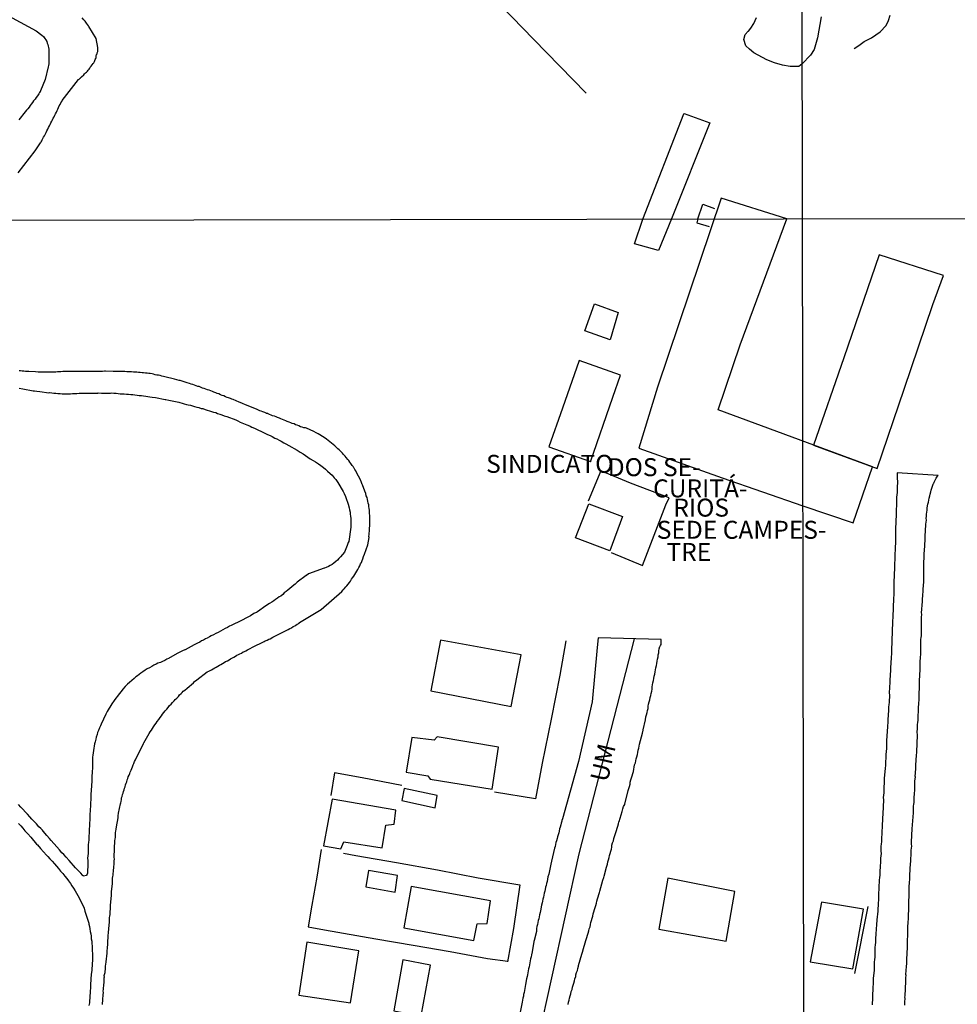
# Model space of a CAD drawing. Units: millimetres. Extents: x 180731 to 185589, y 1660422 to 1663343.
# Drawn here: x 181587 to 181717, y 1662531 to 1662668 of the extents above; entities that cross this region are included whole.
import ezdxf
from ezdxf.enums import TextEntityAlignment as Align

# ---------------------------------------------------------------- set-up
doc = ezdxf.new("R2010")
doc.units = ezdxf.units.MM
for name, color, linetype in [('V-EDIFICACAO', 2, 'Continuous'), ('V-EDIFICACAO_IDENTIFICADA', 6, 'Continuous'), ('V-EIXO_DE_LOGRADOURO', 3, 'Continuous'), ('V-LAGOA', 5, 'Continuous'), ('V-LOTE', 1, 'Continuous'), ('V-NOME_DOS_LOGRADOUROS', 7, 'Continuous'), ('V-QUADRA', 2, 'Continuous'), ('V-REFERENCIA', 44, 'Continuous'), ('V-TESTADA', 5, 'Continuous'), ('V-VALETA', 6, 'Continuous'), ('X-LIMITE_1000', 7, 'Continuous')]:
    doc.layers.add(name, color=color, linetype=linetype)
doc.styles.get("Standard").update_dxf_attribs({"font": 'romans.shx'})

msp = doc.modelspace()

# ---------------------------------------------------------------- linework, layer by layer
at = {"layer": 'V-EDIFICACAO'}
for points in [[(181672.04, 1662636.85), (181673.21, 1662640.31), (181678.87, 1662654.94), (181678.93, 1662655), (181682.48, 1662653.68), (181682.48, 1662653.68), (181682.48, 1662653.68), (181677.19, 1662640.32), (181675.36, 1662635.93)], [(181645.1, 1662581.79), (181643.73, 1662574.76), (181654.9, 1662572.57), (181656.28, 1662579.75), (181645.1, 1662581.79)], [(181644.64, 1662568.39), (181644.21, 1662567.89), (181641.1, 1662568.27), (181640.33, 1662563.46), (181643.32, 1662562.96), (181643.66, 1662562.5), (181652.29, 1662561.1), (181653.15, 1662566.93), (181644.64, 1662568.39)], [(181640.05, 1662561.21), (181639.73, 1662559.51), (181644.35, 1662558.5), (181644.65, 1662560.23), (181640.05, 1662561.21)], [(181630.04, 1662559.73), (181628.86, 1662553.21), (181631.25, 1662552.81), (181631.69, 1662553.79), (181637, 1662552.95), (181637.52, 1662556.09), (181638.66, 1662556.22), (181638.91, 1662558.18), (181630.04, 1662559.73)], [(181635.11, 1662549.81), (181634.71, 1662547.52), (181638.8, 1662546.78), (181639.12, 1662549.09), (181635.11, 1662549.81)], [(181676.68, 1662548.72), (181675.42, 1662541.64), (181684.75, 1662539.98), (181685.95, 1662546.88), (181676.68, 1662548.72)], [(181641, 1662547.6), (181639.98, 1662541.86), (181649.74, 1662540.06), (181650.18, 1662542.38), (181651.57, 1662542.45), (181652.04, 1662545.61), (181641, 1662547.6)], [(181698, 1662545.42), (181696.41, 1662537.11), (181702.34, 1662536.13), (181703.86, 1662544.44), (181698, 1662545.42)], [(181626.51, 1662539.85), (181625.43, 1662532.5), (181632.6, 1662531.4), (181633.77, 1662538.64), (181626.51, 1662539.85)], [(181639.86, 1662537.41), (181638.62, 1662530.32), (181642.41, 1662529.61), (181643.71, 1662536.63), (181639.86, 1662537.41)]]:
    msp.add_lwpolyline(points, close=True, dxfattribs=at)
at = {"layer": 'V-EDIFICACAO_IDENTIFICADA'}
for points in [[(181683.66, 1662613.79), (181686.7, 1662622.82), (181693.17, 1662640.35), (181693.17, 1662640.35), (181693.17, 1662640.35), (181684.05, 1662643.2), (181684.05, 1662643.2), (181684.05, 1662643.2), (181684.05, 1662643.2), (181684.05, 1662643.2), (181675.22, 1662616.97), (181672.64, 1662608.5), (181684.2, 1662604.38), (181695.43, 1662600.48), (181702.41, 1662598.12), (181705.0936, 1662605.876), (181705.0936, 1662605.876)], [(181696.889, 1662608.9089), (181696.889, 1662608.9089), (181705.72, 1662605.65), (181705.72, 1662605.65), (181709.48, 1662616.67), (181713.49, 1662628.42), (181714.96, 1662632.46), (181706.03, 1662635.32), (181701.13, 1662621.03), (181696.889, 1662608.9089)], [(181666.46, 1662628.52), (181669.78, 1662627.35), (181668.64, 1662623.53), (181665.15, 1662624.8), (181666.46, 1662628.52)], [(181665.92, 1662606.59), (181669.02, 1662615.58), (181670.11, 1662618.61), (181664.35, 1662620.65), (181662.03, 1662614.04), (181660.14, 1662608.66), (181665.93, 1662606.63)], [(181665.68, 1662600.74), (181670.37, 1662598.97), (181668.63, 1662594.21), (181663.83, 1662596.04), (181665.68, 1662600.74)]]:
    msp.add_lwpolyline(points, close=True, dxfattribs=at)
at = {"layer": 'V-EIXO_DE_LOGRADOURO'}
msp.add_lwpolyline([(181628.29, 1662345.62), (181634.52, 1662382.63), (181640.35, 1662416.32), (181646.18, 1662450.14), (181651.47, 1662483.96), (181656.76, 1662517.65), (181664.33, 1662552.14), (181672.03, 1662581.98)], dxfattribs=at)
at = {"layer": 'V-LAGOA'}
msp.add_lwpolyline([(181697.95, 1662668.43), (181697.45, 1662665.51), (181696.97, 1662663.85), (181696.5, 1662663.1), (181695.32, 1662661.86), (181694.88, 1662661.52), (181694.31, 1662661.49), (181693.65, 1662661.52), (181692.6, 1662661.69), (181691.49, 1662662), (181690.41, 1662662.42), (181688.62, 1662663.39), (181688, 1662663.93), (181687.51, 1662664.39), (181687.2, 1662665.27), (181687.4, 1662665.95), (181687.81, 1662666.41), (181687.85, 1662666.43), (181688.21, 1662666.85), (181688.61, 1662667.47), (181689, 1662668.31)], dxfattribs=at)
at = {"layer": 'V-LOTE'}
for points in [[(181665.32, 1662657.81), (181658.03, 1662665.31), (181652.06, 1662671.48), (181645.09, 1662678.6)], [(181680.83, 1662640.33), (181681.52, 1662642.38), (181683.14, 1662641.77)], [(181680.83, 1662640.33), (181680.7, 1662639.8), (181682.42, 1662639.27)], [(181668.81, 1662593.97), (181673.14, 1662592.2), (181676.4, 1662600.61), (181676.85, 1662601.56), (181671.46, 1662603.64), (181667.36, 1662605.33), (181665.6, 1662601.1)], [(181662.5, 1662581.72), (181661.66, 1662576.93), (181660.44, 1662570.82), (181659.22, 1662564.71), (181658.27, 1662559.78)], [(181639.71, 1662561.63), (181634.2, 1662562.67), (181630.38, 1662563.36), (181629.86, 1662560.22)], [(181658.27, 1662559.78), (181652.6, 1662560.67)], [(181628.51, 1662552.7), (181627.9, 1662548.89), (181627.21, 1662545), (181626.72, 1662542), (181628.99, 1662541.55), (181636.12, 1662540.33), (181641.28, 1662539.44), (181646.44, 1662538.55), (181651.64, 1662537.59), (181654.43, 1662537.21)], [(181656.11, 1662547.75), (181650.33, 1662548.74), (181644.66, 1662549.87), (181638.99, 1662550.86), (181633.32, 1662551.85), (181631.62, 1662552.17)], [(181656.12, 1662547.82), (181655.21, 1662541.73), (181654.42, 1662537.13)]]:
    msp.add_lwpolyline(points, dxfattribs=at)
at = {"layer": 'V-QUADRA'}
msp.add_lwpolyline([(181662.83, 1662531.2), (181662.87, 1662531.49), (181662.96, 1662531.79), (181663, 1662532.09), (181663.11, 1662532.39), (181663.21, 1662532.68), (181663.25, 1662532.98), (181663.36, 1662533.28), (181663.42, 1662533.58), (181663.51, 1662533.87), (181663.59, 1662534.17), (181663.68, 1662534.47), (181663.76, 1662534.77), (181663.87, 1662535.06), (181663.91, 1662535.32), (181664, 1662535.62), (181664.1, 1662535.91), (181664.15, 1662536.21), (181664.25, 1662536.51), (181664.28, 1662536.61), (181664.74, 1662538.17), (181664.85, 1662538.59), (181664.87, 1662538.65), (181665.29, 1662540.08), (181665.42, 1662540.5), (181665.51, 1662540.8), (181665.59, 1662541.1), (181665.68, 1662541.4), (181665.76, 1662541.69), (181665.87, 1662541.99), (181665.91, 1662542.29), (181665.97, 1662542.59), (181666.06, 1662542.88), (181666.14, 1662543.18), (181666.23, 1662543.48), (181666.31, 1662543.78), (181666.4, 1662544.07), (181666.48, 1662544.37), (181666.57, 1662544.67), (181666.65, 1662544.96), (181666.74, 1662545.26), (181666.82, 1662545.56), (181666.91, 1662545.86), (181666.99, 1662546.15), (181667.08, 1662546.45), (181667.16, 1662546.75), (181667.21, 1662546.94), (181667.63, 1662548.45), (181667.76, 1662548.85), (181667.81, 1662549.02), (181668.14, 1662550.28), (181668.27, 1662550.7), (181668.31, 1662551), (181668.42, 1662551.3), (181668.5, 1662551.59), (181668.57, 1662551.89), (181668.67, 1662552.19), (181668.76, 1662552.49), (181668.82, 1662552.78), (181668.9, 1662553.04), (181668.88, 1662553.12), (181668.9, 1662553.34), (181668.99, 1662553.63), (181669.1, 1662553.93), (181669.18, 1662554.23), (181669.27, 1662554.53), (181669.35, 1662554.82), (181669.44, 1662555.08), (181669.54, 1662555.38), (181669.63, 1662555.67), (181669.71, 1662555.97), (181669.8, 1662556.27), (181669.88, 1662556.57), (181669.89, 1662556.63), (181670.31, 1662558.01), (181670.43, 1662558.37), (181670.52, 1662558.69), (181670.67, 1662558.99), (181670.69, 1662559.05), (181671.05, 1662560.48), (181671.16, 1662560.9), (181671.24, 1662561.2), (181671.33, 1662561.49), (181671.41, 1662561.79), (181671.45, 1662562.09), (181671.54, 1662562.39), (181671.62, 1662562.68), (181671.71, 1662562.98), (181671.79, 1662563.28), (181671.88, 1662563.58), (181671.92, 1662563.87), (181672.01, 1662564.17), (181672.05, 1662564.47), (181672.16, 1662564.77), (181672.22, 1662565.06), (181672.22, 1662565.06), (181672.28, 1662565.32), (181672.35, 1662565.62), (181672.43, 1662565.91), (181672.52, 1662566.21), (181672.56, 1662566.51), (181672.64, 1662566.81), (181672.69, 1662567.1), (181672.73, 1662567.34), (181673.15, 1662568.89), (181673.24, 1662569.31), (181673.24, 1662569.33), (181673.56, 1662570.72), (181673.62, 1662571.14), (181673.71, 1662571.44), (181673.79, 1662571.74), (181673.83, 1662572.03), (181673.92, 1662572.33), (181673.94, 1662572.63), (181674, 1662572.93), (181674.09, 1662573.22), (181674.17, 1662573.52), (181674.22, 1662573.82), (181674.3, 1662574.12), (181674.34, 1662574.41), (181674.43, 1662574.71), (181674.47, 1662575.01), (181674.51, 1662575.31), (181674.54, 1662575.6), (181674.6, 1662575.9), (181674.66, 1662576.2), (181674.71, 1662576.5), (181674.77, 1662576.79), (181674.85, 1662577.09), (181674.9, 1662577.39), (181674.94, 1662577.68), (181675.02, 1662577.98), (181675.07, 1662578.28), (181675.13, 1662578.58), (181675.17, 1662578.87), (181675.24, 1662579.17), (181675.3, 1662579.47), (181675.32, 1662579.77), (181675.41, 1662580.06), (181675.43, 1662580.32), (181675.47, 1662580.62), (181675.56, 1662580.91), (181675.58, 1662580.96), (181675.64, 1662581.08), (181675.73, 1662581.21), (181675.75, 1662581.51), (181675.76, 1662581.88), (181666.97, 1662582.11), (181666.83, 1662580.77), (181666.16, 1662573.24), (181664.27, 1662564.96), (181662.04, 1662556.98), (181662.02, 1662556.97), (181661.96, 1662556.74), (181661.94, 1662556.65), (181661.87, 1662556.4), (181661.79, 1662556.14), (181661.7, 1662555.84), (181661.64, 1662555.59), (181661.55, 1662555.29), (181661.51, 1662555.04), (181661.43, 1662554.78), (181661.34, 1662554.48), (181661.28, 1662554.23), (181661.19, 1662553.93), (181661.13, 1662553.68), (181661.07, 1662553.42), (181661, 1662553.12), (181660.94, 1662552.89), (181660.53, 1662551.08), (181660.43, 1662550.68), (181660.13, 1662549.3), (181660.02, 1662548.91), (181659.96, 1662548.58), (181659.9, 1662548.28), (181659.81, 1662548.02), (181659.77, 1662547.73), (181659.68, 1662547.47), (181659.64, 1662547.17), (181659.56, 1662546.92), (181659.51, 1662546.66), (181659.43, 1662546.37), (181659.39, 1662546.11), (181659.32, 1662545.81), (181659.26, 1662545.56), (181659.2, 1662545.3), (181659.13, 1662545.01), (181659.09, 1662544.75), (181659.03, 1662544.45), (181658.96, 1662544.2), (181658.92, 1662543.95), (181658.86, 1662543.65), (181658.79, 1662543.39), (181658.73, 1662543.1), (181658.66, 1662542.84), (181658.62, 1662542.59), (181658.56, 1662542.29), (181658.49, 1662542.03), (181658.43, 1662541.74), (181658.43, 1662541.48), (181658.41, 1662541.33), (181658.09, 1662540.08), (181658.05, 1662539.93), (181657.81, 1662538.51), (181657.71, 1662538.08), (181657.69, 1662537.83), (181657.6, 1662537.53), (181657.56, 1662537.27), (181657.52, 1662536.98), (181657.43, 1662536.68), (181657.39, 1662536.42), (181657.33, 1662536.13), (181657.28, 1662535.87), (181657.22, 1662535.57), (181657.18, 1662535.32), (181657.13, 1662535.06), (181657.05, 1662534.77), (181657.01, 1662534.51), (181656.94, 1662534.21), (181656.9, 1662533.96), (181656.86, 1662533.7), (181656.79, 1662533.41), (181656.75, 1662533.15), (181656.69, 1662532.85), (181656.62, 1662532.6), (181656.6, 1662532.34), (181656.54, 1662532.05), (181656.5, 1662531.79), (181656.43, 1662531.49), (181656.37, 1662531.3), (181656.05, 1662529.67)], dxfattribs=at)
at = {"layer": 'V-REFERENCIA'}
for points in [[(181584.5, 1662668.86), (181588.92, 1662666.48), (181589.74, 1662665.87), (181589.95, 1662665.67), (181590.14, 1662665.41), (181590.27, 1662665.2), (181590.4, 1662664.99), (181590.48, 1662664.77), (181590.55, 1662664.56), (181590.61, 1662664.35), (181590.66, 1662664.13), (181590.68, 1662663.92), (181590.7, 1662663.7), (181590.7, 1662663.45), (181590.72, 1662663.24), (181590.72, 1662663.02), (181590.72, 1662662.77), (181590.72, 1662662.55), (181590.72, 1662662.34), (181590.72, 1662662.08), (181590.7, 1662661.87), (181590.66, 1662661.66), (181590.62, 1662661.46), (181590.21, 1662659.72), (181589.53, 1662658.12), (181589.52, 1662658.09), (181589.48, 1662658.02), (181589.42, 1662657.9), (181589.29, 1662657.71), (181589.12, 1662657.45), (181588.93, 1662657.19), (181588.78, 1662656.96), (181588.59, 1662656.74), (181588.41, 1662656.49), (181588.24, 1662656.28), (181588.11, 1662656.08), (181587.95, 1662655.87), (181587.77, 1662655.64), (181587.58, 1662655.44), (181587.41, 1662655.21), (181587.22, 1662654.99), (181587.05, 1662654.74), (181586.9, 1662654.55), (181586.71, 1662654.33), (181586.52, 1662654.1)], [(181586.46, 1662646.73), (181588.79, 1662649.81), (181589.55, 1662650.91), (181589.57, 1662650.94), (181589.63, 1662651.05), (181589.72, 1662651.17), (181589.78, 1662651.33), (181589.95, 1662651.67), (181590.08, 1662651.88), (181590.23, 1662652.14), (181590.33, 1662652.35), (181590.44, 1662652.56), (181590.57, 1662652.82), (181590.66, 1662653.03), (181590.78, 1662653.25), (181590.87, 1662653.46), (181590.97, 1662653.67), (181591.1, 1662653.89), (181591.19, 1662654.1), (181591.32, 1662654.31), (181591.42, 1662654.53), (181591.53, 1662654.74), (181591.64, 1662654.95), (181591.74, 1662655.17), (181591.85, 1662655.38), (181591.94, 1662655.59), (181592.02, 1662655.81), (181592.15, 1662656.02), (181592.26, 1662656.23), (181592.36, 1662656.45), (181592.49, 1662656.66), (181592.54, 1662656.77), (181594.16, 1662658.88), (181594.82, 1662659.69), (181594.9, 1662659.73), (181594.97, 1662659.79), (181595.07, 1662659.9), (181595.12, 1662659.95), (181595.16, 1662659.99), (181595.23, 1662660.05), (181595.54, 1662660.35), (181595.65, 1662660.48), (181595.8, 1662660.61), (181595.93, 1662660.74), (181596.06, 1662660.88), (181596.18, 1662661.02), (181596.29, 1662661.14), (181596.38, 1662661.27), (181596.44, 1662661.4), (181596.57, 1662661.55), (181596.7, 1662661.72), (181596.84, 1662661.91), (181596.95, 1662662.02), (181597.04, 1662662.21), (181597.08, 1662662.34), (181597.12, 1662662.47), (181597.21, 1662662.64), (181597.25, 1662662.72), (181597.25, 1662662.81), (181597.27, 1662662.85), (181597.29, 1662662.93), (181597.34, 1662663.17), (181597.4, 1662663.28), (181597.42, 1662663.41), (181597.49, 1662663.58), (181597.51, 1662663.75), (181597.51, 1662663.92), (181597.51, 1662664.05), (181597.51, 1662664.15), (181597.27, 1662665.4), (181596.26, 1662667.06), (181596.23, 1662667.14), (181596.08, 1662667.33), (181595.93, 1662667.55), (181595.76, 1662667.8), (181595.58, 1662667.99), (181595.31, 1662668.27)], [(181598.15, 1662531.2), (181598.15, 1662531.41), (181598.18, 1662531.66), (181598.2, 1662531.88), (181598.22, 1662532.09), (181598.24, 1662532.34), (181598.24, 1662532.56), (181598.28, 1662532.81), (181598.26, 1662533.07), (181598.28, 1662533.28), (181598.3, 1662533.53), (181598.32, 1662533.75), (181598.32, 1662533.96), (181598.37, 1662534.21), (181598.37, 1662534.47), (181598.39, 1662534.72), (181598.39, 1662534.89), (181598.37, 1662534.95), (181598.41, 1662534.98), (181598.37, 1662535.23), (181598.52, 1662535.63), (181598.52, 1662535.83), (181598.56, 1662536.04), (181598.56, 1662536.3), (181598.58, 1662536.55), (181598.6, 1662536.76), (181598.64, 1662537.12), (181598.8, 1662538.31), (181598.81, 1662538.51), (181598.81, 1662538.72), (181598.83, 1662538.93), (181598.83, 1662539.19), (181598.88, 1662539.44), (181598.88, 1662539.65), (181598.88, 1662539.91), (181598.9, 1662540.12), (181598.94, 1662540.38), (181598.96, 1662540.63), (181598.96, 1662540.84), (181598.98, 1662541.1), (181599, 1662541.35), (181599.03, 1662541.57), (181599.05, 1662541.82), (181599.09, 1662542.08), (181599.09, 1662542.29), (181599.11, 1662542.54), (181599.13, 1662542.8), (181599.13, 1662543.01), (181599.13, 1662543.27), (181599.15, 1662543.48), (181599.2, 1662543.69), (181599.22, 1662543.95), (181599.22, 1662544.16), (181599.26, 1662544.41), (181599.26, 1662544.67), (181599.28, 1662545.01), (181599.39, 1662546.34), (181599.39, 1662546.45), (181599.41, 1662546.83), (181599.52, 1662548), (181599.52, 1662548.07), (181599.54, 1662548.28), (181599.56, 1662548.49), (181599.56, 1662548.75), (181599.6, 1662548.96), (181599.62, 1662549.17), (181599.64, 1662549.43), (181599.66, 1662549.64), (181599.68, 1662549.89), (181599.71, 1662550.15), (181599.73, 1662550.36), (181599.75, 1662550.62), (181599.77, 1662550.87), (181599.79, 1662551.13), (181599.81, 1662551.38), (181599.79, 1662551.64), (181599.79, 1662551.85), (181599.79, 1662552.1), (181599.81, 1662552.36), (181599.81, 1662552.61), (181599.81, 1662552.83), (181599.81, 1662553.04), (181599.83, 1662553.29), (181599.85, 1662553.51), (181599.85, 1662553.72), (181599.85, 1662553.93), (181599.92, 1662554.19), (181599.94, 1662554.4), (181599.94, 1662554.65), (181599.98, 1662554.87), (181599.98, 1662555.08), (181600, 1662555.29), (181600.07, 1662555.55), (181600.09, 1662555.89), (181600.33, 1662557.14), (181600.32, 1662557.42), (181600.36, 1662557.76), (181600.36, 1662557.76), (181600.67, 1662559.05), (181600.7, 1662559.2), (181600.75, 1662559.41), (181600.77, 1662559.67), (181600.81, 1662559.88), (181600.87, 1662560.09), (181600.94, 1662560.35), (181601, 1662560.56), (181601.07, 1662560.77), (181601.17, 1662561.03), (181601.21, 1662561.24), (181601.3, 1662561.45), (181601.34, 1662561.71), (181601.43, 1662561.92), (181601.51, 1662562.13), (181601.6, 1662562.39), (181601.68, 1662562.6), (181601.72, 1662562.81), (181601.85, 1662563.07), (181601.94, 1662563.28), (181602, 1662563.49), (181602.11, 1662563.75), (181602.21, 1662563.96), (181602.32, 1662564.21), (181602.42, 1662564.47), (181602.49, 1662564.68), (181602.61, 1662564.94), (181602.74, 1662565.19), (181602.85, 1662565.4), (181603.02, 1662565.74), (181603.85, 1662567.46), (181603.91, 1662567.55), (181604.64, 1662568.82), (181604.78, 1662569.06), (181604.95, 1662569.31), (181605.1, 1662569.53), (181605.25, 1662569.78), (181605.42, 1662570.03), (181605.61, 1662570.27), (181605.76, 1662570.52), (181605.97, 1662570.8), (181606.16, 1662571.08), (181606.33, 1662571.31), (181606.5, 1662571.52), (181606.67, 1662571.74), (181606.87, 1662571.99), (181607.08, 1662572.22), (181607.27, 1662572.46), (181607.46, 1662572.71), (181607.67, 1662572.92), (181607.86, 1662573.14), (181608.1, 1662573.39), (181608.25, 1662573.56), (181608.46, 1662573.77), (181608.69, 1662573.98), (181608.84, 1662574.2), (181609.08, 1662574.41), (181609.2, 1662574.54), (181609.37, 1662574.71), (181609.57, 1662574.88), (181609.89, 1662575.15), (181610.8, 1662575.88), (181610.95, 1662576.05), (181611.26, 1662576.3), (181612.71, 1662577.41), (181612.9, 1662577.49), (181613.12, 1662577.57), (181613.31, 1662577.68), (181613.52, 1662577.83), (181613.75, 1662577.96), (181613.94, 1662578.06), (181614.16, 1662578.21), (181614.39, 1662578.34), (181614.6, 1662578.44), (181614.81, 1662578.57), (181615.03, 1662578.72), (181615.24, 1662578.83), (181615.5, 1662578.95), (181615.73, 1662579.08), (181615.92, 1662579.21), (181616.13, 1662579.32), (181616.39, 1662579.46), (181616.6, 1662579.57), (181616.81, 1662579.7), (181617.05, 1662579.8), (181617.24, 1662579.91), (181617.45, 1662580.02), (181617.71, 1662580.17), (181617.87, 1662580.23), (181618.05, 1662580.34), (181618.3, 1662580.48), (181618.64, 1662580.65), (181618.99, 1662580.84), (181620.61, 1662581.64), (181620.76, 1662581.7), (181621, 1662581.8), (181621.23, 1662581.93), (181621.44, 1662582.01), (181621.8, 1662582.21), (181623.29, 1662582.97), (181623.29, 1662582.97), (181623.36, 1662583.01), (181623.57, 1662583.1), (181623.76, 1662583.18), (181623.95, 1662583.31), (181624.16, 1662583.42), (181624.4, 1662583.54), (181624.63, 1662583.69), (181624.84, 1662583.82), (181625.01, 1662583.91), (181625.18, 1662584.03), (181625.31, 1662584.08), (181625.37, 1662584.12), (181625.43, 1662584.16), (181625.48, 1662584.18), (181625.52, 1662584.2), (181625.51, 1662584.27), (181628.52, 1662586.08), (181631.39, 1662588.58), (181631.58, 1662588.79), (181631.7, 1662588.96), (181631.94, 1662589.2), (181632.09, 1662589.37), (181632.26, 1662589.58), (181632.45, 1662589.82), (181632.6, 1662590.01), (181632.74, 1662590.28), (181632.89, 1662590.48), (181633.04, 1662590.69), (181633.21, 1662590.94), (181633.34, 1662591.16), (181633.47, 1662591.37), (181633.59, 1662591.62), (181633.74, 1662591.88), (181633.87, 1662592.15), (181634, 1662592.39), (181634.1, 1662592.6), (181634.21, 1662592.86), (181634.3, 1662593.11), (181634.4, 1662593.41), (181634.53, 1662593.75), (181634.98, 1662595.04), (181635.17, 1662596.06), (181635.15, 1662596.21), (181635.17, 1662596.47), (181635.19, 1662596.68), (181635.23, 1662596.93), (181635.25, 1662597.19), (181635.25, 1662597.4), (181635.29, 1662597.66), (181635.29, 1662597.87), (181635.29, 1662598.12), (181635.29, 1662598.38), (181635.29, 1662598.63), (181635.27, 1662598.89), (181635.27, 1662599.14), (181635.25, 1662599.4), (181635.25, 1662599.65), (181635.21, 1662599.87), (181635.17, 1662600.12), (181635.15, 1662600.38), (181635.12, 1662600.59), (181635.04, 1662600.84), (181635, 1662601.1), (181634.95, 1662601.35), (181634.89, 1662601.61), (181634.76, 1662601.86), (181634.7, 1662602.18), (181634.59, 1662602.5), (181634.26, 1662603.37), (181634.23, 1662603.44), (181634.13, 1662603.69), (181633.96, 1662604.07), (181633.41, 1662605.11), (181633.32, 1662605.31), (181633.19, 1662605.54), (181633.09, 1662605.69), (181633.06, 1662605.75), (181632.96, 1662605.92), (181632.83, 1662606.07), (181632.64, 1662606.34), (181632.49, 1662606.54), (181632.36, 1662606.77), (181632.22, 1662606.92), (181632, 1662607.19), (181631.85, 1662607.35), (181631.64, 1662607.6), (181631.49, 1662607.77), (181631.24, 1662608.02), (181631.02, 1662608.23), (181630.83, 1662608.4), (181630.6, 1662608.6), (181630.41, 1662608.81), (181630.18, 1662609), (181629.94, 1662609.19), (181629.71, 1662609.36), (181629.47, 1662609.55), (181629.24, 1662609.74), (181628.92, 1662609.96), (181628.09, 1662610.47), (181627.82, 1662610.59), (181627.82, 1662610.59), (181627.48, 1662610.78), (181626.48, 1662611.25), (181626.33, 1662611.29), (181626.12, 1662611.31), (181625.86, 1662611.42), (181625.65, 1662611.46), (181625.44, 1662611.57), (181625.18, 1662611.67), (181624.97, 1662611.72), (181624.76, 1662611.84), (181624.5, 1662611.93), (181624.29, 1662612.01), (181624.08, 1662612.08), (181623.82, 1662612.18), (181623.61, 1662612.27), (181623.4, 1662612.35), (181623.14, 1662612.46), (181622.93, 1662612.55), (181622.72, 1662612.63), (181622.46, 1662612.74), (181622.25, 1662612.82), (181622.04, 1662612.91), (181621.78, 1662612.99), (181621.57, 1662613.08), (181621.36, 1662613.16), (181621.25, 1662613.2), (181621.17, 1662613.25), (181621.1, 1662613.29), (181620.93, 1662613.31), (181620.89, 1662613.33), (181620.68, 1662613.42), (181620.42, 1662613.54), (181620.21, 1662613.61), (181620, 1662613.69), (181619.74, 1662613.8), (181619.53, 1662613.88), (181619.19, 1662614.03), (181617.9, 1662614.57), (181617.71, 1662614.65), (181617.49, 1662614.73), (181617.15, 1662614.86), (181616.28, 1662615.25), (181616.13, 1662615.29), (181615.92, 1662615.37), (181615.67, 1662615.46), (181615.45, 1662615.54), (181615.24, 1662615.63), (181614.99, 1662615.73), (181614.77, 1662615.82), (181614.56, 1662615.9), (181614.31, 1662616.01), (181614.09, 1662616.09), (181613.88, 1662616.18), (181613.63, 1662616.26), (181613.41, 1662616.35), (181613.2, 1662616.43), (181612.95, 1662616.52), (181612.73, 1662616.6), (181612.52, 1662616.69), (181612.27, 1662616.77), (181612.05, 1662616.84), (181611.84, 1662616.92), (181611.59, 1662617.03), (181611.37, 1662617.07), (181611.16, 1662617.16), (181610.91, 1662617.24), (181610.69, 1662617.31), (181610.48, 1662617.37), (181610.22, 1662617.45), (181609.93, 1662617.54), (181608.93, 1662617.86), (181608.78, 1662617.9), (181608.46, 1662617.96), (181608.14, 1662618.05), (181606.8, 1662618.39), (181606.61, 1662618.45), (181606.4, 1662618.5), (181606.15, 1662618.56), (181605.93, 1662618.6), (181605.72, 1662618.64), (181605.47, 1662618.69), (181605.25, 1662618.75), (181605.04, 1662618.79), (181604.79, 1662618.84), (181604.57, 1662618.86), (181604.36, 1662618.9), (181604.11, 1662618.9), (181603.85, 1662618.94), (181603.64, 1662618.94), (181603.38, 1662618.98), (181603.17, 1662618.98), (181602.92, 1662619.03), (181602.66, 1662619.03), (181602.45, 1662619.03), (181602.2, 1662619.07), (181601.94, 1662619.07), (181601.73, 1662619.07), (181601.52, 1662619.09), (181601.26, 1662619.11), (181601.01, 1662619.11), (181601.01, 1662619.11), (181600.75, 1662619.13), (181600.5, 1662619.15), (181600.24, 1662619.15), (181600.03, 1662619.15), (181599.65, 1662619.15), (181598.56, 1662619.16), (181598.41, 1662619.18), (181598.16, 1662619.15), (181597.78, 1662619.15), (181596.82, 1662619.12), (181596.54, 1662619.13), (181596.33, 1662619.13), (181596.08, 1662619.15), (181595.82, 1662619.15), (181595.57, 1662619.15), (181595.35, 1662619.15), (181595.1, 1662619.15), (181594.84, 1662619.15), (181594.63, 1662619.15), (181594.38, 1662619.15), (181594.12, 1662619.15), (181593.87, 1662619.15), (181593.61, 1662619.15), (181593.36, 1662619.11), (181593.1, 1662619.11), (181592.85, 1662619.11), (181592.63, 1662619.11), (181592.38, 1662619.07), (181592.12, 1662619.07), (181591.91, 1662619.07), (181591.66, 1662619.05), (181591.4, 1662619.03), (181591.06, 1662619.03), (181589.89, 1662619.03), (181589.7, 1662619.03), (181589.49, 1662619.05), (181589.23, 1662619.05), (181588.85, 1662619.07), (181587.94, 1662619.12), (181587.92, 1662619.11), (181587.66, 1662619.15), (181587.45, 1662619.15), (181587.24, 1662619.18), (181586.98, 1662619.2), (181586.77, 1662619.22), (181586.56, 1662619.24)], [(181586.6, 1662616.8), (181587.07, 1662616.73), (181588.53, 1662616.44), (181588.72, 1662616.43), (181589.02, 1662616.41), (181589.45, 1662616.35), (181590.7, 1662616.18), (181590.81, 1662616.2), (181591.1, 1662616.18), (181591.4, 1662616.14), (181591.66, 1662616.14), (181591.95, 1662616.09), (181592.25, 1662616.09), (181592.55, 1662616.05), (181592.85, 1662616.05), (181593.14, 1662616.05), (181593.44, 1662616.05), (181593.7, 1662616.05), (181593.99, 1662616.09), (181594.29, 1662616.09), (181594.59, 1662616.09), (181594.89, 1662616.14), (181595.18, 1662616.14), (181595.48, 1662616.12), (181595.95, 1662616.12), (181597.5, 1662616.14), (181597.56, 1662616.16), (181598.03, 1662616.14), (181599.28, 1662616.14), (181599.43, 1662616.16), (181599.73, 1662616.14), (181600.03, 1662616.12), (181600.33, 1662616.09), (181600.62, 1662616.05), (181600.92, 1662616.05), (181601.18, 1662616.01), (181601.47, 1662615.99), (181601.77, 1662615.97), (181602.07, 1662615.95), (181602.36, 1662615.92), (181602.66, 1662615.88), (181602.96, 1662615.84), (181603.26, 1662615.82), (181603.55, 1662615.8), (181603.85, 1662615.75), (181604.15, 1662615.71), (181604.45, 1662615.67), (181604.74, 1662615.63), (181605.04, 1662615.58), (181605.51, 1662615.5), (181606.85, 1662615.25), (181606.95, 1662615.22), (181607.38, 1662615.16), (181608.76, 1662614.87), (181608.91, 1662614.82), (181609.21, 1662614.73), (181609.5, 1662614.65), (181609.8, 1662614.56), (181610.06, 1662614.52), (181610.35, 1662614.44), (181610.65, 1662614.35), (181610.95, 1662614.27), (181611.25, 1662614.18), (181611.54, 1662614.12), (181611.84, 1662614.01), (181612.1, 1662613.97), (181612.39, 1662613.86), (181612.69, 1662613.76), (181612.99, 1662613.67), (181613.29, 1662613.59), (181613.58, 1662613.5), (181613.88, 1662613.42), (181614.14, 1662613.31), (181614.43, 1662613.2), (181614.73, 1662613.12), (181615.05, 1662612.99), (181615.43, 1662612.86), (181616.66, 1662612.4), (181616.69, 1662612.4), (181616.96, 1662612.27), (181617.28, 1662612.1), (181618.19, 1662611.74), (181618.34, 1662611.67), (181618.64, 1662611.55), (181618.9, 1662611.42), (181618.9, 1662611.42), (181619.27, 1662611.25), (181619.53, 1662611.12), (181619.83, 1662610.99), (181620.13, 1662610.85), (181620.42, 1662610.72), (181620.8, 1662610.53), (181621.06, 1662610.4), (181621.44, 1662610.23), (181621.7, 1662610.1), (181622.1, 1662609.89), (181622.38, 1662609.76), (181622.68, 1662609.59), (181622.97, 1662609.45), (181623.35, 1662609.23), (181623.61, 1662609.08), (181624.04, 1662608.87), (181625.2, 1662608.2), (181625.33, 1662608.13), (181625.61, 1662607.94), (181626.03, 1662607.68), (181626.99, 1662607.01), (181627.41, 1662606.79), (181627.75, 1662606.58), (181628.14, 1662606.32), (181628.48, 1662606.07), (181628.84, 1662605.81), (181629.13, 1662605.56), (181629.41, 1662605.28), (181629.79, 1662604.94), (181630.03, 1662604.71), (181630.32, 1662604.35), (181630.54, 1662604.12), (181630.83, 1662603.69), (181631.58, 1662602.46), (181631.72, 1662602.16), (181631.89, 1662601.78), (181632.3, 1662600.57), (181632.32, 1662600.5), (181632.4, 1662600.21), (181632.47, 1662599.91), (181632.53, 1662599.61), (181632.57, 1662599.31), (181632.6, 1662599.02), (181632.62, 1662598.72), (181632.62, 1662598.42), (181632.64, 1662598.12), (181632.64, 1662597.83), (181632.62, 1662597.49), (181632.34, 1662595.51), (181632.28, 1662595.36), (181632.15, 1662594.94), (181631.75, 1662594.02), (181631.47, 1662593.73), (181631.19, 1662593.39), (181630.96, 1662593.15), (181630.77, 1662592.94), (181630.54, 1662592.73), (181630.3, 1662592.51), (181630.07, 1662592.32), (181629.79, 1662592.17), (181629.52, 1662592.04), (181629.22, 1662591.92), (181628.99, 1662591.81), (181628.93, 1662591.82), (181626.78, 1662591.01), (181626.47, 1662590.79), (181626.44, 1662590.77), (181625.18, 1662589.86), (181624.93, 1662589.6), (181624.71, 1662589.45), (181624.46, 1662589.22), (181624.16, 1662588.98), (181623.91, 1662588.77), (181623.65, 1662588.58), (181623.4, 1662588.37), (181623.18, 1662588.16), (181622.93, 1662587.94), (181622.69, 1662587.82), (181622.46, 1662587.65), (181622.18, 1662587.46), (181621.95, 1662587.28), (181621.65, 1662587.09), (181621.36, 1662586.9), (181620.85, 1662586.56), (181619.7, 1662585.76), (181619.55, 1662585.67), (181619.49, 1662585.65), (181619.19, 1662585.5), (181618.7, 1662585.2), (181617, 1662584.29), (181616.9, 1662584.25), (181616.56, 1662584.1), (181616.28, 1662583.97), (181616.01, 1662583.84), (181615.77, 1662583.74), (181615.5, 1662583.57), (181615.18, 1662583.42), (181614.86, 1662583.23), (181614.52, 1662583.06), (181614.2, 1662582.89), (181614.2, 1662582.89), (181613.88, 1662582.74), (181613.56, 1662582.57), (181613.24, 1662582.4), (181612.99, 1662582.27), (181612.69, 1662582.1), (181612.45, 1662581.99), (181612.18, 1662581.82), (181611.9, 1662581.7), (181611.67, 1662581.55), (181611.33, 1662581.38), (181610.86, 1662581.14), (181609.61, 1662580.45), (181609.59, 1662580.44), (181609.27, 1662580.31), (181608.99, 1662580.19), (181608.5, 1662579.97), (181607.31, 1662579.26), (181607.08, 1662579.15), (181606.8, 1662579), (181606.49, 1662578.85), (181606.19, 1662578.72), (181605.85, 1662578.59), (181605.59, 1662578.49), (181605.3, 1662578.32), (181604.98, 1662578.15), (181604.66, 1662577.98), (181604.34, 1662577.81), (181604.06, 1662577.62), (181603.74, 1662577.4), (181603.47, 1662577.24), (181603.23, 1662577.05), (181603, 1662576.85), (181602.78, 1662576.71), (181602.53, 1662576.47), (181602.22, 1662576.19), (181601.92, 1662575.94), (181601.64, 1662575.68), (181601.3, 1662575.35), (181600.98, 1662574.99), (181600.75, 1662574.67), (181600.47, 1662574.37), (181600.22, 1662574.03), (181600, 1662573.73), (181599.79, 1662573.44), (181599.45, 1662572.94), (181598.8, 1662571.88), (181598.6, 1662571.52), (181597.97, 1662570.14), (181597.86, 1662569.91), (181597.73, 1662569.61), (181597.6, 1662569.27), (181597.47, 1662568.97), (181597.39, 1662568.68), (181597.28, 1662568.34), (181597.22, 1662568.04), (181597.11, 1662567.7), (181597.05, 1662567.4), (181597.01, 1662567.1), (181596.96, 1662566.81), (181596.88, 1662566.47), (181596.84, 1662566.17), (181596.79, 1662565.83), (181596.75, 1662565.53), (181596.77, 1662565.19), (181596.75, 1662564.89), (181596.75, 1662564.6), (181596.75, 1662564.26), (181596.75, 1662563.96), (181596.73, 1662563.62), (181596.71, 1662563.32), (181596.69, 1662563.02), (181596.67, 1662562.73), (181596.67, 1662562.39), (181596.65, 1662562.09), (181596.62, 1662561.75), (181596.62, 1662561.45), (181596.58, 1662561.11), (181596.58, 1662560.81), (181596.54, 1662560.52), (181596.54, 1662560.18), (181596.54, 1662559.88), (181596.52, 1662559.58), (181596.5, 1662559.29), (181596.5, 1662558.82), (181596.37, 1662557.52), (181596.39, 1662557.07), (181596.39, 1662557.03), (181596.29, 1662555.35), (181596.28, 1662555.29), (181596.28, 1662554.95), (181596.26, 1662554.65), (181596.24, 1662554.36), (181596.24, 1662554.02), (181596.22, 1662553.72), (181596.18, 1662553.38), (181596.18, 1662553.08), (181596.16, 1662552.78), (181596.16, 1662552.49), (181596.14, 1662552.15), (181596.11, 1662551.85), (181596.11, 1662551.85), (181596.09, 1662551.51), (181596.1, 1662551.21), (181596.12, 1662550.87), (181596.12, 1662550.57), (181596.12, 1662550.28), (181596.07, 1662549.94), (181596.07, 1662549.64), (181596.05, 1662549.43), (181596.03, 1662549.3), (181595.92, 1662549.17), (181595.91, 1662549.13), (181595.52, 1662549.04), (181595.52, 1662549.08), (181595.39, 1662549.1), (181595.39, 1662549.15), (181595.14, 1662549.43), (181594.84, 1662549.77), (181594.41, 1662550.17), (181594.14, 1662550.49), (181593.78, 1662550.89), (181593.5, 1662551.21), (181593.1, 1662551.66), (181592.78, 1662552.02), (181592.52, 1662552.27), (181592.16, 1662552.68), (181591.8, 1662553.1), (181591.04, 1662553.97), (181590.8, 1662554.23), (181590.42, 1662554.65), (181589.91, 1662555.25), (181589.81, 1662555.4), (181589.57, 1662555.63), (181589.29, 1662555.89), (181588.97, 1662556.27), (181588.72, 1662556.57), (181588.36, 1662556.95), (181588.08, 1662557.25), (181587.72, 1662557.63), (181587.45, 1662557.93), (181587.08, 1662558.31), (181586.81, 1662558.61), (181586.47, 1662558.96)], [(181709.56, 1662531.08), (181709.59, 1662531.37), (181709.59, 1662531.63), (181709.63, 1662531.93), (181709.61, 1662532.09), (181709.59, 1662532.18), (181709.61, 1662532.44), (181709.61, 1662532.74), (181709.65, 1662532.99), (181709.65, 1662533.27), (181709.71, 1662534.53), (181709.74, 1662534.96), (181709.76, 1662535.21), (181709.74, 1662535.36), (181709.8, 1662536.45), (181709.84, 1662536.87), (181709.86, 1662537.17), (181709.86, 1662537.43), (181709.86, 1662537.73), (181709.91, 1662538.03), (181709.91, 1662538.32), (181709.91, 1662538.58), (181709.93, 1662538.84), (181709.93, 1662539.09), (181709.95, 1662539.39), (181709.95, 1662539.69), (181709.95, 1662539.99), (181709.95, 1662540.29), (181709.99, 1662540.58), (181709.99, 1662540.84), (181709.99, 1662541.1), (181709.99, 1662541.35), (181710.01, 1662541.61), (181710.01, 1662541.86), (181710.01, 1662542.12), (181710.06, 1662542.42), (181710.06, 1662542.72), (181710.08, 1662543.01), (181710.08, 1662543.27), (181710.08, 1662543.38), (181710.12, 1662544.63), (181710.14, 1662545.06), (181710.12, 1662545.34), (181710.2, 1662546.43), (181710.18, 1662546.85), (181710.2, 1662547.15), (181710.2, 1662547.41), (181710.2, 1662547.7), (181710.23, 1662547.96), (181710.23, 1662548.22), (181710.27, 1662548.51), (181710.27, 1662548.81), (181710.29, 1662549.11), (181710.29, 1662549.41), (181710.33, 1662549.71), (181710.33, 1662550.01), (181710.33, 1662550.26), (181710.35, 1662550.52), (181710.38, 1662550.77), (181710.4, 1662551.03), (181710.42, 1662551.33), (181710.42, 1662551.58), (181710.44, 1662551.84), (181710.46, 1662552.1), (181710.46, 1662552.39), (181710.48, 1662552.65), (181710.51, 1662552.91), (181710.53, 1662553.2), (181710.51, 1662553.46), (181710.51, 1662553.52), (181710.51, 1662553.52), (181710.55, 1662554.95), (181710.59, 1662555.38), (181710.59, 1662555.61), (181710.76, 1662557.81), (181710.78, 1662558.24), (181710.8, 1662558.49), (181710.8, 1662558.75), (181710.82, 1662559), (181710.87, 1662559.26), (181710.87, 1662559.56), (181710.89, 1662559.81), (181710.89, 1662560.07), (181710.93, 1662560.32), (181710.93, 1662560.58), (181710.95, 1662560.88), (181710.95, 1662561.13), (181710.99, 1662561.39), (181710.97, 1662561.69), (181710.97, 1662561.99), (181710.97, 1662562.24), (181711.01, 1662562.5), (181711.04, 1662562.8), (181711.02, 1662562.86), (181711.1, 1662563.95), (181711.12, 1662564.38), (181711.1, 1662564.44), (181711.19, 1662565.82), (181711.23, 1662566.21), (181711.23, 1662566.46), (181711.23, 1662566.72), (181711.27, 1662567.02), (181711.27, 1662567.32), (181711.27, 1662567.62), (181711.29, 1662567.87), (181711.34, 1662568.17), (181711.34, 1662568.43), (181711.36, 1662568.72), (181711.31, 1662568.98), (181711.31, 1662569.24), (181711.36, 1662569.34), (181711.36, 1662569.53), (181711.36, 1662569.79), (181711.36, 1662570.09), (181711.38, 1662570.39), (181711.42, 1662570.69), (181711.44, 1662570.94), (181711.44, 1662571.24), (181711.44, 1662571.5), (181711.46, 1662571.75), (181711.48, 1662572.05), (181711.48, 1662572.31), (181711.48, 1662572.56), (181711.51, 1662572.86), (181711.53, 1662573.16), (181711.55, 1662573.41), (181711.57, 1662573.67), (181711.57, 1662573.97), (181711.57, 1662574.12), (181711.63, 1662575.46), (181711.63, 1662575.84), (181711.62, 1662575.95), (181711.65, 1662577.12), (181711.7, 1662577.55), (181711.7, 1662577.85), (181711.7, 1662578.1), (181711.7, 1662578.36), (181711.72, 1662578.66), (181711.72, 1662578.96), (181711.76, 1662579.21), (181711.76, 1662579.47), (181711.78, 1662579.77), (181711.78, 1662580.02), (181711.78, 1662580.28), (181711.78, 1662580.58), (181711.8, 1662580.83), (181711.82, 1662581.13), (181711.82, 1662581.39), (181711.82, 1662581.64), (181711.82, 1662581.9), (181711.85, 1662582.16), (181711.87, 1662582.41), (181711.89, 1662582.67), (181711.89, 1662582.97), (181711.91, 1662583.22), (181711.91, 1662583.45), (181711.91, 1662584.97), (181711.93, 1662585.4), (181711.91, 1662585.59), (181712.04, 1662587.19), (181712.04, 1662587.61), (181712.06, 1662587.91), (181712.1, 1662588.21), (181712.12, 1662588.47), (181712.12, 1662588.76), (181712.12, 1662589.02), (181712.15, 1662589.28), (181712.17, 1662589.53), (181712.21, 1662589.79), (181712.21, 1662590.09), (181712.23, 1662590.34), (181712.23, 1662590.34), (181712.21, 1662590.64), (181712.23, 1662590.94), (181712.23, 1662591.19), (181712.21, 1662591.45), (181712.21, 1662591.75), (181712.21, 1662592), (181712.21, 1662592.26), (181712.21, 1662592.52), (181712.23, 1662592.81), (181712.25, 1662593.07), (181712.25, 1662593.37), (181712.25, 1662593.67), (181712.27, 1662593.92), (181712.3, 1662594.18), (181712.3, 1662594.24), (181712.38, 1662595.8), (181712.38, 1662596.07), (181712.46, 1662597.21), (181712.51, 1662597.63), (181712.51, 1662597.93), (181712.53, 1662598.19), (181712.57, 1662598.49), (181712.55, 1662598.74), (181712.57, 1662599), (181712.59, 1662599.3), (181712.63, 1662599.59), (181712.66, 1662599.89), (181712.68, 1662600.15), (181712.72, 1662600.45), (181712.78, 1662600.7), (181712.85, 1662601), (181712.91, 1662601.26), (181712.98, 1662601.55), (181713.06, 1662601.85), (181713.1, 1662602.11), (181713.19, 1662602.41), (181713.25, 1662602.66), (181713.34, 1662602.92), (181713.4, 1662603.18), (181713.51, 1662603.47), (181713.58, 1662603.55), (181713.6, 1662603.62), (181713.66, 1662603.77), (181713.79, 1662604.03), (181713.94, 1662604.33), (181714.13, 1662604.58), (181714.21, 1662604.7), (181708.5, 1662605.06), (181708.5, 1662605.03), (181708.52, 1662604.88), (181708.52, 1662604.54), (181708.52, 1662604.2), (181708.54, 1662603.9), (181708.54, 1662603.56), (181708.52, 1662603.26), (181708.5, 1662602.96), (181708.5, 1662602.66), (181708.5, 1662602.32), (181708.48, 1662602.02), (181708.44, 1662601.68), (181708.41, 1662601.34), (181708.41, 1662601.04), (181708.41, 1662600.74), (181708.41, 1662600.4), (181708.37, 1662600.06), (181708.37, 1662599.72), (181708.37, 1662599.38), (181708.37, 1662599.04), (181708.35, 1662598.53), (181708.29, 1662597.01), (181708.27, 1662596.69), (181708.29, 1662595.39), (181708.27, 1662595.2), (181708.22, 1662594.86), (181708.22, 1662594.52), (181708.22, 1662594.22), (181708.2, 1662593.92), (181708.2, 1662593.58), (181708.2, 1662593.24), (181708.18, 1662592.9), (181708.16, 1662592.56), (181708.16, 1662592.22), (181708.16, 1662591.88), (181708.14, 1662591.54), (181708.12, 1662591.19), (181708.09, 1662590.85), (181708.09, 1662590.51), (181708.07, 1662590.17), (181708.07, 1662589.83), (181708.05, 1662589.49), (181708.05, 1662589.15), (181708.07, 1662588.81), (181708.05, 1662588.47), (181708.05, 1662588.12), (181708.01, 1662587.66), (181707.95, 1662586.31), (181707.94, 1662585.95), (181707.92, 1662585.44), (181707.86, 1662584.05), (181707.86, 1662583.86), (181707.82, 1662583.52), (181707.82, 1662583.22), (181707.82, 1662583.22), (181707.82, 1662582.88), (181707.8, 1662582.54), (181707.75, 1662582.24), (181707.75, 1662581.9), (181707.77, 1662581.56), (181707.77, 1662581.22), (181707.73, 1662580.88), (181707.73, 1662580.53), (181707.71, 1662580.19), (181707.71, 1662579.85), (181707.67, 1662579.51), (181707.67, 1662579.17), (181707.65, 1662578.83), (181707.65, 1662578.49), (181707.6, 1662578.15), (181707.58, 1662577.64), (181707.48, 1662576.25), (181707.5, 1662575.97), (181707.4, 1662574.5), (181707.39, 1662574.48), (181707.43, 1662574.18), (181707.43, 1662573.84), (181707.39, 1662573.5), (181707.39, 1662573.16), (181707.35, 1662572.86), (181707.33, 1662572.52), (181707.33, 1662572.22), (181707.31, 1662571.88), (181707.28, 1662571.58), (181707.26, 1662571.24), (181707.24, 1662570.94), (181707.22, 1662570.6), (181707.2, 1662570.3), (181707.18, 1662569.96), (181707.16, 1662569.62), (181707.13, 1662569.28), (181707.11, 1662568.98), (181707.09, 1662568.64), (181707.07, 1662568.34), (181707.05, 1662568), (181707.05, 1662567.66), (181707.01, 1662567.36), (181707.01, 1662567.06), (181707.03, 1662566.72), (181706.99, 1662566.38), (181706.96, 1662565.87), (181706.88, 1662564.48), (181706.88, 1662564.46), (181706.84, 1662563.99), (181706.71, 1662562.65), (181706.73, 1662562.54), (181706.71, 1662562.2), (181706.71, 1662561.86), (181706.67, 1662561.52), (181706.67, 1662561.22), (181706.65, 1662560.88), (181706.65, 1662560.58), (181706.6, 1662560.28), (181706.58, 1662559.94), (181706.62, 1662559.6), (181706.6, 1662559.3), (181706.58, 1662558.96), (181706.58, 1662558.66), (181706.56, 1662558.32), (181706.52, 1662557.98), (181706.52, 1662557.64), (181706.5, 1662557.13), (181706.41, 1662555.87), (181706.43, 1662555.81), (181706.39, 1662555.29), (181706.33, 1662553.99), (181706.32, 1662553.8), (181706.3, 1662553.5), (181706.26, 1662553.16), (181706.26, 1662552.82), (181706.26, 1662552.48), (181706.28, 1662552.18), (181706.24, 1662551.84), (181706.22, 1662551.54), (181706.22, 1662551.2), (181706.18, 1662550.86), (181706.15, 1662550.52), (181706.15, 1662550.18), (181706.11, 1662549.84), (181706.09, 1662549.49), (181706.09, 1662549.15), (181706.05, 1662548.81), (181706.03, 1662548.47), (181706.01, 1662548.13), (181705.98, 1662547.79), (181705.96, 1662547.45), (181705.96, 1662547.11), (181705.92, 1662546.77), (181705.9, 1662546.25), (181705.86, 1662544.74), (181705.84, 1662544.68), (181705.81, 1662544.17), (181705.69, 1662542.95), (181705.69, 1662542.76), (181705.64, 1662542.46), (181705.64, 1662542.46), (181705.64, 1662542.12), (181705.62, 1662541.82), (181705.58, 1662541.48), (181705.56, 1662541.18), (181705.56, 1662540.84), (181705.51, 1662540.5), (181705.51, 1662540.16), (181705.49, 1662539.82), (181705.45, 1662539.48), (181705.43, 1662539.13), (181705.43, 1662538.79), (181705.39, 1662538.45), (181705.39, 1662538.11), (181705.41, 1662537.77), (181705.37, 1662537.43), (181705.34, 1662537.09), (181705.34, 1662536.75), (181705.3, 1662536.41), (181705.3, 1662535.94), (181705.18, 1662534.81), (181705.17, 1662534.44), (181705.14, 1662533.23), (181705.15, 1662533.08), (181705.11, 1662532.74), (181705.09, 1662532.44), (181705.09, 1662532.14), (181705.09, 1662531.8), (181705.05, 1662531.46), (181705.05, 1662531.16)], [(181586.49, 1662556.35), (181586.79, 1662556.01), (181587.1, 1662555.67), (181587.38, 1662555.33), (181587.78, 1662554.91), (181588.19, 1662554.44), (181589, 1662553.48), (181589.14, 1662553.36), (181589.55, 1662552.87), (181590.36, 1662551.95), (181590.55, 1662551.76), (181590.84, 1662551.42), (181591.16, 1662551.08), (181591.48, 1662550.74), (181591.78, 1662550.4), (181592.03, 1662550.06), (181592.33, 1662549.72), (181592.63, 1662549.38), (181592.93, 1662549.04), (181593.18, 1662548.7), (181593.44, 1662548.36), (181593.69, 1662548.02), (181593.9, 1662547.68), (181594.14, 1662547.34), (181594.35, 1662547), (181594.54, 1662546.66), (181594.73, 1662546.32), (181595.01, 1662545.81), (181595.59, 1662544.56), (181595.69, 1662544.16), (181596.25, 1662542.48), (181596.26, 1662542.37), (181596.33, 1662542.03), (181596.41, 1662541.69), (181596.45, 1662541.35), (181596.54, 1662541.01), (181596.58, 1662540.67), (181596.6, 1662540.33), (181596.65, 1662539.99), (181596.67, 1662539.65), (181596.71, 1662539.31), (181596.71, 1662538.97), (181596.73, 1662538.63), (181596.77, 1662538.29), (181596.77, 1662537.95), (181596.77, 1662537.44), (181596.67, 1662536.06), (181596.65, 1662535.91), (181596.6, 1662535.4), (181596.5, 1662533.98), (181596.5, 1662533.79), (181596.5, 1662533.45), (181596.45, 1662533.11), (181596.43, 1662532.77), (181596.39, 1662532.43), (181596.37, 1662532.09), (181596.33, 1662531.75), (181596.33, 1662531.41), (181596.26, 1662531.07)]]:
    msp.add_lwpolyline(points, dxfattribs=at)
at = {"layer": 'V-TESTADA'}
for points in [[(181662.5, 1662581.72), (181661.66, 1662576.93), (181660.44, 1662570.82), (181659.22, 1662564.71), (181658.27, 1662559.78)], [(181656.12, 1662547.82), (181655.21, 1662541.73), (181654.42, 1662537.13)], [(181702.65, 1662535.49), (181704.5, 1662544.79)]]:
    msp.add_lwpolyline(points, dxfattribs=at)
at = {"layer": 'V-VALETA'}
msp.add_lwpolyline([(181702.56, 1662663.99), (181703.21, 1662664.43), (181703.91, 1662665), (181704.94, 1662665.51), (181706.16, 1662666.32), (181706.98, 1662667.2), (181707.32, 1662667.91), (181707.52, 1662668.64)], dxfattribs=at)
at = {"layer": 'X-LIMITE_1000'}
for p, q in [((181699.052, 1660423.134), (181694.436, 1663194.574)), ((183140.47, 1662642.662), (180731.952, 1662638.702))]:
    msp.add_line(p, q, dxfattribs=at)

# ---------------------------------------------------------------- texts
at = {"layer": 'V-NOME_DOS_LOGRADOUROS'}
for s, p in [('SINDICATO', (181651.43, 1662604.27)), ('DOS SE-', (181668.32, 1662603.81)), ('CURITÁ-', (181674.62, 1662600.86)), ('RIOS', (181677.43, 1662598.19)), ('SEDE CAMPES-', (181675.13, 1662595.11)), ('TRE', (181676.47, 1662592.03))]:
    msp.add_text(s, height=2.50002, dxfattribs=at).set_placement(p, align=Align.BOTTOM_LEFT)
msp.add_text('UM', height=2.50002, rotation=77, dxfattribs=at).set_placement((181669.04, 1662561.8), align=Align.BOTTOM_LEFT)

doc.saveas('drawing.dxf')
